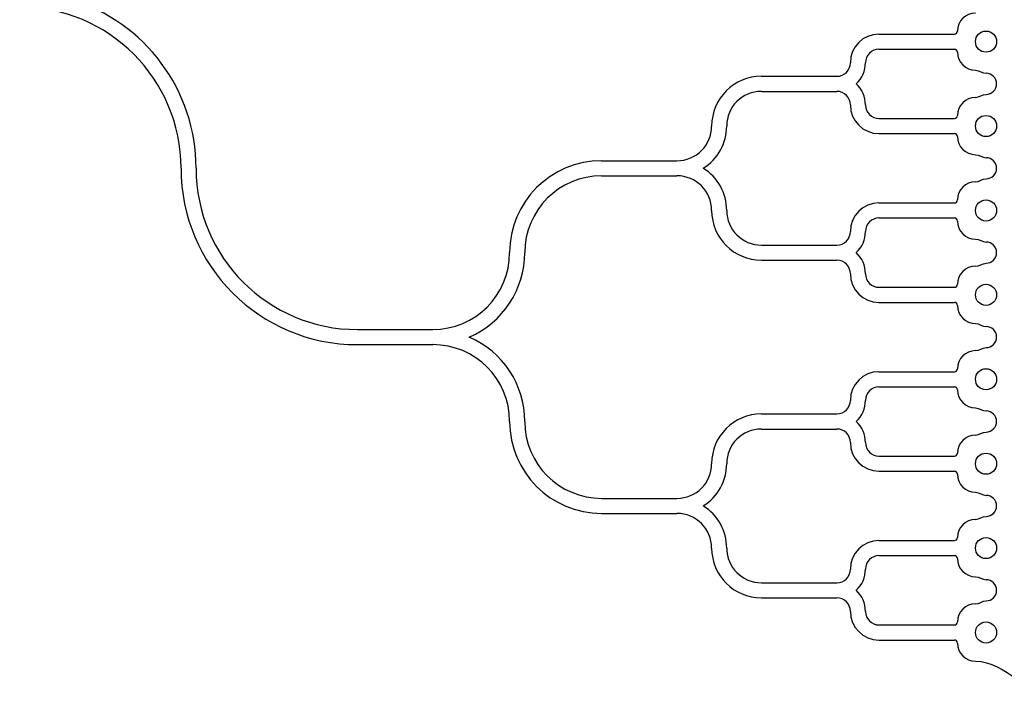
# Model space of a CAD drawing. Extents: x 9 to 78209, y 9 to 52309.
# Drawn here: x 21728 to 28259, y 17049 to 21545 of the extents above; entities that cross this region are included whole.
import ezdxf

# ---------------------------------------------------------------- set-up
doc = ezdxf.new("R2010")
doc.units = 13
doc.header["$MEASUREMENT"] = 0

msp = doc.modelspace()

# ---------------------------------------------------------------- linework, layer by layer
for p, q in [((27428.2, 21449), (27928.2, 21449)), ((27428.2, 21349), (27928.2, 21349)), ((26648.2, 21169), (27148.2, 21169)), ((26648.2, 21069), (27148.2, 21069)), ((27428.2, 20889), (27928.2, 20889)), ((27428.2, 20789), (27928.2, 20789)), ((25588.2, 20609), (26088.2, 20609)), ((25588.2, 20509), (26088.2, 20509)), ((27428.2, 20329), (27928.2, 20329)), ((27428.2, 20229), (27928.2, 20229)), ((26648.2, 20049), (27148.2, 20049)), ((26648.2, 19949), (27148.2, 19949)), ((27428.2, 19769), (27928.2, 19769)), ((27428.2, 19669), (27928.2, 19669)), ((23968.2, 19489), (24468.2, 19489)), ((23968.2, 19389), (24468.2, 19389)), ((27428.2, 19209), (27928.2, 19209)), ((27428.2, 19109), (27928.2, 19109)), ((26648.2, 18929), (27148.2, 18929)), ((26648.2, 18829), (27148.2, 18829)), ((27428.2, 18649), (27928.2, 18649)), ((27428.2, 18549), (27928.2, 18549)), ((25588.2, 18369), (26088.2, 18369)), ((25588.2, 18269), (26088.2, 18269)), ((27428.2, 18089), (27928.2, 18089)), ((27428.2, 17989), (27928.2, 17989)), ((26648.2, 17809), (27148.2, 17809)), ((26648.2, 17709), (27148.2, 17709)), ((27428.2, 17529), (27928.2, 17529)), ((27428.2, 17429), (27928.2, 17429))]:
    msp.add_line(p, q)
for centre in [(28138.2, 21399), (28138.2, 20839), (28138.2, 20279), (28138.2, 19719), (28138.2, 19159), (28138.2, 18599), (28138.2, 18039), (28138.2, 17479)]:
    msp.add_circle(centre, 70)
for centre, radius, start, end in [((21728.2, 20559), 1070, 0, 90), ((21728.2, 20559), 1170, 0, 73.18919), ((28068.2, 21469), 120, 90, 180), ((27428.2, 21259), 190, 90, 180), ((27928.2, 21469), 20, 270, 0), ((27428.2, 21259), 90, 90, 180), ((27928.2, 21329), 20, 0, 90), ((28068.2, 21329), 120, 180, 270), ((27148.2, 21259), 90, 270, 0), ((27148.2, 21259), 190, 312.5369, 0), ((26648.2, 20839), 330, 90, 180), ((28138.2, 21119), 70, 270, 90), ((27148.2, 20979), 190, 0, 47.4631), ((26648.2, 20839), 230, 90, 180), ((27148.2, 20979), 90, 0, 90), ((27428.2, 20979), 190, 180, 270), ((27428.2, 20979), 90, 180, 270), ((28068.2, 20909), 120, 90, 180), ((27928.2, 20909), 20, 270, 0), ((26088.2, 20839), 230, 270, 0), ((26088.2, 20839), 330, 301.95275, 0), ((27928.2, 20769), 20, 0, 90), ((28068.2, 20769), 120, 180, 270), ((25588.2, 19999), 610, 90, 180), ((28138.2, 20559), 70, 270, 90), ((23968.2, 20559), 1170, 180, 270), ((23968.2, 20559), 1070, 180, 270), ((25588.2, 19999), 510, 90, 180), ((26088.2, 20279), 230, 0, 90), ((26088.2, 20279), 330, 0, 58.04725), ((28068.2, 20349), 120, 90, 180), ((27428.2, 20139), 190, 90, 180), ((27928.2, 20349), 20, 270, 0), ((26648.2, 20279), 330, 180, 270), ((26648.2, 20279), 230, 180, 270), ((27428.2, 20139), 90, 90, 180), ((27928.2, 20209), 20, 0, 90), ((28068.2, 20209), 120, 180, 270), ((27148.2, 20139), 90, 270, 0), ((27148.2, 20139), 190, 312.5369, 0), ((28138.2, 19999), 70, 270, 90), ((24468.2, 19999), 510, 270, 0), ((24468.2, 19999), 610, 293.35984, 0), ((27148.2, 19859), 190, 0, 47.4631), ((27148.2, 19859), 90, 0, 90), ((27428.2, 19859), 190, 180, 270), ((27428.2, 19859), 90, 180, 270), ((28068.2, 19789), 120, 90, 180), ((27928.2, 19789), 20, 270, 0), ((27928.2, 19649), 20, 0, 90), ((28068.2, 19649), 120, 180, 270), ((28138.2, 19439), 70, 270, 90), ((24468.2, 18879), 610, 0, 66.64016), ((24468.2, 18879), 510, 0, 90), ((28068.2, 19229), 120, 90, 180), ((27428.2, 19019), 190, 90, 180), ((27928.2, 19229), 20, 270, 0), ((27428.2, 19019), 90, 90, 180), ((27928.2, 19089), 20, 0, 90), ((28068.2, 19089), 120, 180, 270), ((27148.2, 19019), 90, 270, 0), ((27148.2, 19019), 190, 312.5369, 0), ((28138.2, 18879), 70, 270, 90), ((25588.2, 18879), 610, 180, 270), ((25588.2, 18879), 510, 180, 270), ((26648.2, 18599), 330, 90, 180), ((27148.2, 18739), 190, 0, 47.4631), ((26648.2, 18599), 230, 90, 180), ((27148.2, 18739), 90, 0, 90), ((28068.2, 18669), 120, 90, 180), ((27428.2, 18739), 190, 180, 270), ((27428.2, 18739), 90, 180, 270), ((27928.2, 18669), 20, 270, 0), ((26088.2, 18599), 230, 270, 0), ((26088.2, 18599), 330, 301.95275, 0), ((27928.2, 18529), 20, 0, 90), ((28068.2, 18529), 120, 180, 270), ((28138.2, 18319), 70, 270, 90), ((26088.2, 18039), 330, 0, 58.04725), ((26088.2, 18039), 230, 0, 90), ((28068.2, 18109), 120, 90, 180), ((27928.2, 18109), 20, 270, 0), ((26648.2, 18039), 330, 180, 270), ((26648.2, 18039), 230, 180, 270), ((27428.2, 17899), 190, 90, 180), ((27428.2, 17899), 90, 90, 180), ((27928.2, 17969), 20, 0, 90), ((28068.2, 17969), 120, 180, 270), ((27148.2, 17899), 90, 270, 0), ((27148.2, 17899), 190, 312.5369, 0), ((28138.2, 17759), 70, 270, 90), ((27148.2, 17619), 90, 0, 90), ((27148.2, 17619), 190, 0, 47.4631), ((28068.2, 17549), 120, 90, 180), ((27428.2, 17619), 190, 180, 270), ((27428.2, 17619), 90, 180, 270), ((27928.2, 17549), 20, 270, 0), ((27928.2, 17409), 20, 0, 90), ((28068.2, 17409), 120, 180, 270)]:
    msp.add_arc(centre, radius, start, end)
at = {"start_tangent": (1, 0), "end_tangent": (1, 0)}
for points in [[(28068.2, 21209), (28138.2, 21189)], [(28068.2, 21029), (28138.2, 21049)], [(28068.2, 20649), (28138.2, 20629)], [(28068.2, 20469), (28138.2, 20489)], [(28068.2, 20089), (28138.2, 20069)], [(28068.2, 19909), (28138.2, 19929)], [(28068.2, 19529), (28138.2, 19509)], [(28068.2, 19349), (28138.2, 19369)], [(28068.2, 18969), (28138.2, 18949)], [(28068.2, 18789), (28138.2, 18809)], [(28068.2, 18409), (28138.2, 18389)], [(28068.2, 18229), (28138.2, 18249)], [(28068.2, 17849), (28138.2, 17829)], [(28068.2, 17669), (28138.2, 17689)], [(28068.2, 17289), (28623.2, 17049)]]:
    msp.add_spline(points, degree=3, dxfattribs=at)

doc.saveas('drawing.dxf')
